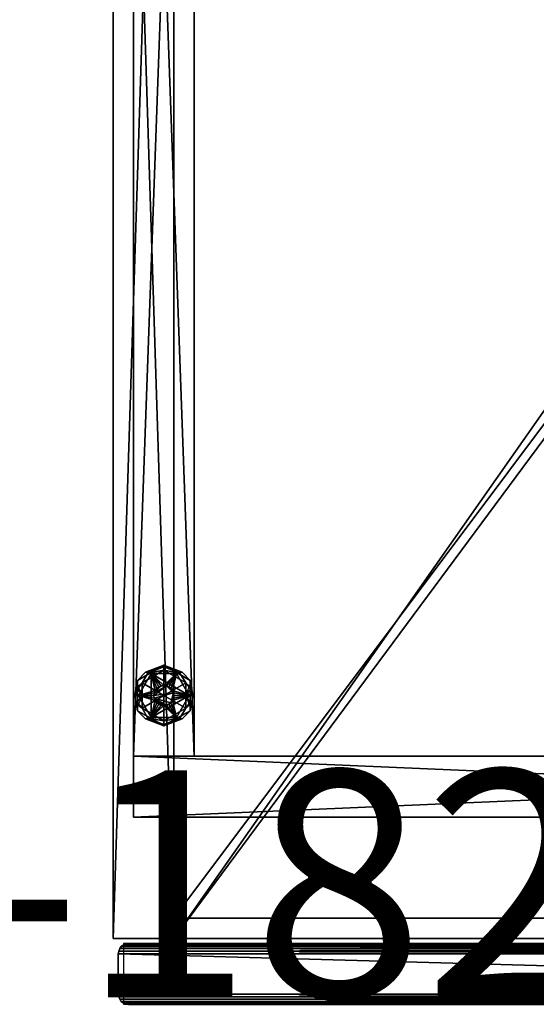
# Model space of a CAD drawing. Units: inches. Extents: x 78 to 179, y -34 to 33.
# Drawn here: x 85 to 91, y 8 to 21 of the extents above; entities that cross this region are included whole.
import ezdxf

# ---------------------------------------------------------------- set-up
doc = ezdxf.new("R2010")
doc.units = ezdxf.units.IN
doc.header["$MEASUREMENT"] = 0
doc.linetypes.add('Dot', pattern=[6.35, 0, -6.35])
for name, color, linetype in [('CATALOGUE-TXT', 8, 'Continuous'), ('CET color Black or White', 7, 'Continuous'), ('CET Default', 7, 'Continuous')]:
    doc.layers.add(name, color=color, linetype=linetype)
doc.layers.add('CET color Grey2', color=7, linetype='Continuous', true_color=0x060606)
doc.layers.add('CET color LightSalmon4', color=7, linetype='Continuous', true_color=0x725542)
doc.styles.add('Arial', font='arial.ttf')

# ---------------------------------------------------------------- blocks, each defined once
blk = doc.blocks.new('*C1')
at = {"layer": 'CET color Black or White', "linetype": 'Dot'}
for p, q in [((0, 0), (18, 0)), ((0, 0), (18, 0)), ((0.125, -0.812), (17.875, -0.812))]:
    blk.add_line(p, q, dxfattribs=at)
at = {"layer": 'CET color Black or White', "linetype": 'Continuous'}
for points in [[(0, 0), (18, 0), (18, 23.5), (0, 23.5), (0, 0)], [(0.125, -0.812), (17.875, -0.812), (17.875, -0.062), (0.125, -0.062), (0.125, -0.812)]]:
    blk.add_lwpolyline(points, dxfattribs=at)
at = {"layer": 'CET color Black or White', "linetype": 'Dot'}
blk.add_lwpolyline([(0, 0), (18, 0), (18, 23.5), (0, 23.5), (0, 0)], close=True, dxfattribs=at)
at = {"layer": 'CATALOGUE-TXT', "linetype": 'Continuous', "style": 'Arial'}
blk.add_attdef('ITEXT', (-7.929, -0.724), '', height=2.8, dxfattribs=at).dxf.unprotected_set("ltscale", 0)
blk = doc.blocks.new('*C7')
at = {"layer": 'CET color Grey2', "linetype": 'Continuous'}
mesh = blk.add_polyface(dxfattribs=at)
corners = [(0.504, 3.032, 0.5), (0.657, 3.121, 0.5), (0.593, 3.121, 0.5), (0.517, 3.063, 0.5), (0.5, 3, 0.5), (0.625, 3, 0), (0.355, 2.844, 0), (0.355, 3.156, 0), (0.625, 3.312, 0), (0.625, 3, 0.25), (0.625, 3.312, 0.25), (0.355, 3.156, 0.25), (0.355, 2.844, 0.25), (0.397, 3.287, 0.217), (0.625, 3.375, 0.187), (0.463, 3.281, 0.187), (0.3, 3.187, 0.187), (0.428, 3.278, 0.243), (0.625, 3.356, 0.232), (0.268, 3, 0.231), (0.3, 3, 0.187), (0.298, 3.08, 0.245), (0.355, 3, 0.25), (0.625, 3.375, 0.063), (0.3, 3.187, 0.063), (0.3, 2.813, 0.063), (0.3, 2.813, 0.187), (0.428, 3.278, 0.007), (0.397, 3.287, 0.033), (0.625, 3.356, 0.018), (0.463, 3.281, 0.063), (0.268, 3, 0.019), (0.3, 3, 0.063), (0.355, 3, 0), (0.307, 3.117, 0.006), (0.312, 3, 0.375), (0.469, 3.271, 0.375), (0.469, 3.271, 0.25), (0.312, 3, 0.25), (0.781, 3.271, 0.375), (0.5, 3, 0.375), (0.504, 3.032, 0.375), (0.517, 3.063, 0.375), (0.537, 3.088, 0.375), (0.562, 3.108, 0.375), (0.593, 3.121, 0.375), (0.625, 3.125, 0.375), (0.625, 3.125, 0.5), (0.562, 3.108, 0.5), (0.537, 3.088, 0.5)]
mesh.append_faces([[corners[k] for k in face] for face in [(17, 10, 18, 17), (10, 17, 11, 10), (11, 21, 22, 11), (14, 13, 18, 14), (7, 27, 8, 7), (28, 23, 29, 28), (8, 27, 29, 8), (7, 33, 34, 7)]])
mesh.append_faces([[corners[k] for k in face] for face in [(35, 42, 36, 35)]], dxfattribs={"vtx0": -1, "vtx1": -1, "vtx3": -1})
mesh.append_faces([[corners[k] for k in face] for face in [(0, 1, 2, 0), (1, 0, 4, 1), (5, 6, 7, 5), (9, 10, 11, 9), (9, 11, 12, 9), (35, 40, 41, 35), (35, 41, 42, 35), (36, 45, 46, 36)]], dxfattribs={"vtx0": -1, "vtx2": -1, "vtx3": -1})
mesh.append_faces([[corners[k] for k in face] for face in [(0, 2, 3, 0), (13, 15, 16, 13), (14, 24, 16, 14), (16, 25, 26, 16), (30, 28, 24, 30), (31, 32, 24, 31), (35, 37, 38, 35), (46, 2, 47, 46), (45, 48, 2, 45), (43, 3, 49, 43), (44, 49, 48, 44), (42, 0, 3, 42), (4, 41, 40, 4), (2, 49, 3, 2)]], dxfattribs={"vtx0": -1, "vtx3": -1})
mesh.append_faces([[corners[k] for k in face] for face in [(7, 8, 5, 7), (42, 43, 36, 42), (44, 45, 36, 44), (43, 44, 36, 43)]], dxfattribs={"vtx1": -1, "vtx2": -1})
mesh.append_faces([[corners[k] for k in face] for face in [(13, 14, 15, 13), (19, 16, 20, 19), (14, 23, 24, 14), (16, 24, 25, 16), (30, 23, 28, 30), (35, 36, 37, 35), (37, 36, 39, 37), (46, 45, 2, 46), (45, 44, 48, 45), (43, 42, 3, 43), (44, 43, 49, 44), (42, 41, 0, 42), (4, 0, 41, 4), (2, 48, 49, 2)]], dxfattribs={"vtx2": -1})
mesh = blk.add_polyface(dxfattribs=at)
corners = [(0.657, 3.121, 0.5), (0.5, 3, 0.5), (0.746, 3.032, 0.5), (0.687, 3.108, 0.5), (0.625, 3.125, 0.5), (0.593, 3.121, 0.5), (0.733, 3.063, 0.5), (0.713, 3.088, 0.5), (0.625, 3.312, 0), (0.895, 3.156, 0), (0.625, 3, 0), (0.895, 3.156, 0.25), (0.625, 3.312, 0.25), (0.625, 3, 0.25), (0.895, 2.844, 0.25), (0.787, 3.281, 0.187), (0.625, 3.375, 0.187), (0.853, 3.287, 0.217), (0.95, 3.187, 0.187), (0.625, 3.356, 0.232), (0.982, 3, 0.231), (0.95, 3, 0.187), (0.822, 3.278, 0.243), (0.895, 3, 0.25), (0.943, 3.117, 0.244), (0.95, 2.813, 0.187), (0.95, 3.187, 0.063), (0.625, 3.375, 0.063), (0.625, 3.356, 0.018), (0.822, 3.278, 0.007), (0.853, 3.287, 0.033), (0.787, 3.281, 0.063), (0.95, 3, 0.063), (0.982, 3, 0.019), (0.895, 3, 0), (0.952, 3.08, 0.005), (0.469, 3.271, 0.25), (0.781, 3.271, 0.375), (0.781, 3.271, 0.25), (0.937, 3, 0.375), (0.937, 3, 0.25), (0.687, 3.108, 0.375), (0.713, 3.088, 0.375), (0.625, 3.125, 0.375), (0.657, 3.121, 0.375), (0.469, 3.271, 0.375), (0.746, 3.032, 0.375), (0.733, 3.063, 0.375), (0.75, 3, 0.375), (0.75, 3, 0.5)]
mesh.append_faces([[corners[k] for k in face] for face in [(0, 4, 5, 0), (19, 17, 16, 19), (22, 12, 11, 22), (22, 19, 12, 22), (11, 23, 24, 11), (8, 28, 29, 8), (9, 8, 29, 9), (34, 9, 35, 34), (27, 30, 28, 27)]])
mesh.append_faces([[corners[k] for k in face] for face in [(0, 1, 2, 0)]], dxfattribs={"vtx0": -1, "vtx1": -1, "vtx2": -1, "vtx3": -1})
mesh.append_faces([[corners[k] for k in face] for face in [(11, 13, 14, 11), (41, 37, 44, 41), (46, 39, 47, 46), (37, 47, 39, 37)]], dxfattribs={"vtx0": -1, "vtx1": -1, "vtx3": -1})
mesh.append_faces([[corners[k] for k in face] for face in [(43, 37, 45, 43), (39, 46, 48, 39), (37, 42, 47, 37)]], dxfattribs={"vtx0": -1, "vtx2": -1, "vtx3": -1})
mesh.append_faces([[corners[k] for k in face] for face in [(0, 2, 3, 0), (2, 7, 3, 2), (15, 17, 18, 15), (20, 21, 18, 20), (25, 26, 18, 25), (18, 27, 16, 18), (30, 31, 26, 30), (32, 33, 26, 32), (36, 37, 38, 36), (37, 40, 38, 37), (48, 2, 49, 48), (46, 6, 2, 46), (42, 3, 7, 42), (47, 7, 6, 47), (41, 0, 3, 41), (4, 44, 43, 4)]], dxfattribs={"vtx0": -1, "vtx3": -1})
mesh.append_faces([[corners[k] for k in face] for face in [(38, 40, 36, 38)]], dxfattribs={"vtx1": -1})
mesh.append_faces([[corners[k] for k in face] for face in [(8, 9, 10, 8), (11, 12, 13, 11), (41, 42, 37, 41), (43, 44, 37, 43)]], dxfattribs={"vtx1": -1, "vtx2": -1})
mesh.append_faces([[corners[k] for k in face] for face in [(2, 6, 7, 2), (15, 16, 17, 15), (18, 26, 27, 18), (30, 27, 31, 30), (37, 39, 40, 37), (48, 46, 2, 48), (46, 47, 6, 46), (42, 41, 3, 42), (47, 42, 7, 47), (41, 44, 0, 41), (4, 0, 44, 4)]], dxfattribs={"vtx2": -1})
mesh = blk.add_polyface(dxfattribs=at)
corners = [(0.5, 3, 0.5), (0.504, 2.968, 0.5), (0.746, 3.032, 0.5), (0.517, 2.937, 0.5), (0.537, 2.912, 0.5), (0.593, 2.879, 0.5), (0.625, 2.875, 0.5), (0.657, 2.879, 0.5), (0.562, 2.892, 0.5), (0.625, 3, 0), (0.625, 2.688, 0), (0.355, 2.844, 0), (0.355, 2.844, 0.25), (0.625, 2.688, 0.25), (0.625, 3, 0.25), (0.397, 2.713, 0.217), (0.463, 2.719, 0.187), (0.625, 2.625, 0.187), (0.625, 2.644, 0.232), (0.268, 3, 0.231), (0.3, 3, 0.187), (0.3, 2.813, 0.187), (0.428, 2.722, 0.243), (0.355, 3, 0.25), (0.307, 2.883, 0.244), (0.3, 2.813, 0.063), (0.625, 2.625, 0.063), (0.298, 2.92, 0.005), (0.355, 3, 0), (0.625, 2.644, 0.018), (0.428, 2.722, 0.007), (0.397, 2.713, 0.033), (0.463, 2.719, 0.063), (0.268, 3, 0.019), (0.3, 3, 0.063), (0.469, 2.729, 0.375), (0.312, 3, 0.375), (0.312, 3, 0.25), (0.469, 2.729, 0.25), (0.781, 2.729, 0.375), (0.469, 3.271, 0.25), (0.937, 3, 0.25), (0.517, 2.937, 0.375), (0.537, 2.912, 0.375), (0.504, 2.968, 0.375), (0.625, 2.875, 0.375), (0.593, 2.879, 0.375), (0.562, 2.892, 0.375), (0.5, 3, 0.375)]
mesh.append_faces([[corners[k] for k in face] for face in [(1, 3, 4, 1), (5, 4, 8, 5), (15, 16, 17, 15), (18, 15, 17, 18), (22, 13, 12, 22), (22, 18, 13, 22), (12, 23, 24, 12), (15, 21, 16, 15), (27, 28, 11, 27), (10, 29, 30, 10), (31, 26, 32, 31), (11, 10, 30, 11), (26, 31, 29, 26), (32, 25, 31, 32)]])
mesh.append_faces([[corners[k] for k in face] for face in [(38, 40, 41, 38)]], dxfattribs={"vtx0": -1, "vtx1": -1, "vtx2": -1, "vtx3": -1})
mesh.append_faces([[corners[k] for k in face] for face in [(42, 35, 43, 42), (48, 36, 44, 48)]], dxfattribs={"vtx0": -1, "vtx1": -1, "vtx3": -1})
mesh.append_faces([[corners[k] for k in face] for face in [(1, 5, 6, 1), (1, 6, 7, 1), (9, 10, 11, 9), (42, 36, 35, 42), (36, 42, 44, 36), (45, 35, 39, 45)]], dxfattribs={"vtx0": -1, "vtx2": -1, "vtx3": -1})
mesh.append_faces([[corners[k] for k in face] for face in [(19, 20, 21, 19), (21, 26, 17, 21), (35, 37, 38, 35), (48, 1, 0, 48), (44, 3, 1, 44), (43, 8, 4, 43), (42, 4, 3, 42), (47, 5, 8, 47), (6, 46, 45, 6)]], dxfattribs={"vtx0": -1, "vtx3": -1})
mesh.append_faces([[corners[k] for k in face] for face in [(0, 1, 2, 0), (12, 13, 14, 12), (45, 46, 35, 45), (47, 43, 35, 47), (46, 47, 35, 46)]], dxfattribs={"vtx1": -1, "vtx2": -1})
mesh.append_faces([[corners[k] for k in face] for face in [(1, 4, 5, 1), (21, 25, 26, 21), (33, 25, 34, 33), (35, 36, 37, 35), (39, 35, 38, 39), (38, 37, 40, 38), (48, 44, 1, 48), (44, 42, 3, 44), (43, 47, 8, 43), (42, 43, 4, 42), (47, 46, 5, 47), (6, 5, 46, 6)]], dxfattribs={"vtx2": -1})
mesh = blk.add_polyface(dxfattribs=at)
corners = [(0.733, 2.937, 0.5), (0.746, 2.968, 0.5), (0.75, 3, 0.5), (0.746, 3.032, 0.5), (0.657, 2.879, 0.5), (0.687, 2.892, 0.5), (0.713, 2.912, 0.5), (0.504, 2.968, 0.5), (0.895, 2.844, 0), (0.625, 2.688, 0), (0.625, 3, 0), (0.895, 3.156, 0), (0.625, 2.688, 0.25), (0.895, 2.844, 0.25), (0.625, 3, 0.25), (0.853, 2.713, 0.217), (0.625, 2.625, 0.187), (0.787, 2.719, 0.187), (0.822, 2.722, 0.243), (0.625, 2.644, 0.232), (0.982, 3, 0.231), (0.95, 2.813, 0.187), (0.95, 3, 0.187), (0.952, 2.92, 0.245), (0.895, 3, 0.25), (0.625, 2.625, 0.063), (0.95, 2.813, 0.063), (0.95, 3.187, 0.063), (0.822, 2.722, 0.007), (0.895, 3, 0), (0.943, 2.883, 0.006), (0.853, 2.713, 0.033), (0.625, 2.644, 0.018), (0.95, 3, 0.063), (0.982, 3, 0.019), (0.787, 2.719, 0.063), (0.937, 3, 0.375), (0.781, 2.729, 0.375), (0.781, 2.729, 0.25), (0.937, 3, 0.25), (0.469, 2.729, 0.25), (0.687, 2.892, 0.375), (0.657, 2.879, 0.375), (0.713, 2.912, 0.375), (0.746, 2.968, 0.375), (0.733, 2.937, 0.375), (0.75, 3, 0.375), (0.625, 2.875, 0.375), (0.625, 2.875, 0.5)]
mesh.append_faces([[corners[k] for k in face] for face in [(4, 5, 6, 4), (15, 16, 17, 15), (18, 12, 19, 18), (12, 18, 13, 12), (23, 24, 13, 23), (16, 15, 19, 16), (17, 21, 15, 17), (8, 28, 9, 8), (8, 29, 30, 8), (31, 25, 32, 31), (9, 28, 32, 9), (31, 35, 25, 31), (31, 26, 35, 31)]])
mesh.append_faces([[corners[k] for k in face] for face in [(6, 3, 7, 6)]], dxfattribs={"vtx0": -1, "vtx1": -1, "vtx2": -1, "vtx3": -1})
mesh.append_faces([[corners[k] for k in face] for face in [(8, 10, 11, 8), (36, 45, 37, 36)]], dxfattribs={"vtx0": -1, "vtx1": -1, "vtx3": -1})
mesh.append_faces([[corners[k] for k in face] for face in [(36, 44, 45, 36), (37, 45, 43, 37), (36, 46, 44, 36)]], dxfattribs={"vtx0": -1, "vtx2": -1, "vtx3": -1})
mesh.append_faces([[corners[k] for k in face] for face in [(0, 2, 3, 0), (16, 26, 21, 16), (36, 38, 39, 36), (37, 40, 38, 37), (40, 39, 38, 40), (47, 4, 48, 47), (42, 5, 4, 42), (43, 0, 6, 43), (41, 6, 5, 41), (45, 1, 0, 45), (2, 44, 46, 2)]], dxfattribs={"vtx0": -1, "vtx3": -1})
mesh.append_faces([[corners[k] for k in face] for face in [(4, 6, 7, 4), (8, 9, 10, 8), (12, 13, 14, 12), (41, 42, 37, 41), (43, 41, 37, 43), (42, 47, 37, 42)]], dxfattribs={"vtx1": -1, "vtx2": -1})
mesh.append_faces([[corners[k] for k in face] for face in [(0, 1, 2, 0), (6, 0, 3, 6), (20, 21, 22, 20), (16, 25, 26, 16), (21, 26, 27, 21), (33, 26, 34, 33), (36, 37, 38, 36), (47, 42, 4, 47), (42, 41, 5, 42), (43, 45, 0, 43), (41, 43, 6, 41), (45, 44, 1, 45), (2, 1, 44, 2)]], dxfattribs={"vtx2": -1})
at = {"layer": 'CET color LightSalmon4', "linetype": 'Continuous'}
mesh = blk.add_polyface(dxfattribs=at)
corners = [(17, 2.25, 0.5), (17, 2.25, 4), (17, 23, 4), (17, 23, 0.5), (17.75, 23, 4), (17.75, 23, 0.5), (17.75, 2.25, 4), (17.75, 2.25, 0.5), (0.25, 1.5, 4), (0.25, 2.25, 4), (0.25, 2.25, 0.5), (0.25, 1.5, 0.5), (17.75, 1.5, 4), (17.75, 1.5, 0.5), (17.25, 0, 72), (18, 0, 72), (18, 23.5, 80.553), (17.25, 23.5, 80.553), (0.75, 23.5, 80.553), (0.75, 23.5, 4), (0, 23.5, 4), (0, 23.5, 80.553), (0.75, 0, 4), (0, 0, 4), (0.75, 0, 72), (0, 0, 72), (18, 23.5, 4), (17.25, 23.5, 4), (18, 0, 4), (17.25, 0, 4), (0.25, 23, 4), (0.25, 23, 0.5), (1, 23, 4), (1, 23, 0.5), (1, 2.25, 4), (1, 2.25, 0.5)]
mesh.append_faces([[corners[k] for k in face] for face in [(5, 6, 7, 5)]], dxfattribs={"vtx0": -1, "vtx1": -1, "vtx3": -1})
mesh.append_faces([[corners[k] for k in face] for face in [(6, 13, 7, 6), (10, 9, 30, 10)]], dxfattribs={"vtx0": -1, "vtx2": -1, "vtx3": -1})
mesh.append_faces([[corners[k] for k in face] for face in [(0, 2, 3, 0), (3, 4, 5, 3), (5, 0, 3, 5), (2, 6, 4, 2), (8, 10, 11, 8), (10, 6, 7, 10), (13, 8, 11, 13), (10, 13, 11, 10), (6, 8, 12, 6), (14, 16, 17, 14), (18, 20, 21, 18), (20, 22, 23, 20), (22, 25, 23, 22), (25, 18, 21, 25), (23, 21, 20, 23), (16, 27, 17, 16), (26, 29, 27, 26), (28, 14, 29, 28), (26, 15, 28, 26), (10, 30, 31, 10), (31, 32, 33, 31), (33, 34, 35, 33), (33, 10, 31, 33), (30, 34, 32, 30)]], dxfattribs={"vtx0": -1, "vtx3": -1})
mesh.append_faces([[corners[k] for k in face] for face in [(8, 9, 10, 8)]], dxfattribs={"vtx1": -1, "vtx2": -1})
mesh.append_faces([[corners[k] for k in face] for face in [(0, 1, 2, 0), (3, 2, 4, 3), (5, 4, 6, 5), (5, 7, 0, 5), (2, 1, 6, 2), (10, 9, 6, 10), (6, 12, 13, 6), (13, 12, 8, 13), (10, 7, 13, 10), (6, 9, 8, 6), (14, 15, 16, 14), (18, 19, 20, 18), (20, 19, 22, 20), (22, 24, 25, 22), (25, 24, 18, 25), (23, 25, 21, 23), (16, 26, 27, 16), (26, 28, 29, 26), (28, 15, 14, 28), (26, 16, 15, 26), (31, 30, 32, 31), (33, 32, 34, 33), (33, 35, 10, 33), (30, 9, 34, 30)]], dxfattribs={"vtx2": -1})
mesh = blk.add_polyface(dxfattribs=at)
corners = [(17.25, 0, 71.202), (0.75, 0, 71.202), (0.75, 23.5, 79.755), (17.25, 23.5, 79.755)]
mesh.append_faces([[corners[k] for k in face] for face in [(0, 2, 3, 0)]], dxfattribs={"vtx0": -1, "vtx3": -1})
mesh.append_faces([[corners[k] for k in face] for face in [(0, 1, 2, 0)]], dxfattribs={"vtx2": -1})
mesh = blk.add_polyface(dxfattribs=at)
corners = [(0.75, 23.5, 4), (0.75, 23.5, 80.553), (0.75, 0, 72), (0.75, 0, 4), (17.25, 0, 4), (17.25, 0, 72), (17.25, 23.5, 80.553), (17.25, 23.5, 4)]
mesh.append_faces([[corners[k] for k in face] for face in [(0, 2, 3, 0), (4, 6, 7, 4)]], dxfattribs={"vtx0": -1, "vtx3": -1})
mesh.append_faces([[corners[k] for k in face] for face in [(0, 1, 2, 0), (4, 5, 6, 4)]], dxfattribs={"vtx2": -1})
mesh = blk.add_polyface(dxfattribs=at)
corners = [(0.75, 23.5, 80.553), (17.25, 23.5, 80.553), (17.25, 23.5, 79.755), (0.75, 23.5, 79.755), (17.25, 0, 72), (0.75, 0, 72), (0.75, 0, 71.202), (17.25, 0, 71.202)]
mesh.append_faces([[corners[k] for k in face] for face in [(0, 2, 3, 0), (4, 6, 7, 4), (1, 5, 4, 1)]], dxfattribs={"vtx0": -1, "vtx3": -1})
mesh.append_faces([[corners[k] for k in face] for face in [(0, 1, 2, 0), (4, 5, 6, 4), (1, 0, 5, 1)]], dxfattribs={"vtx2": -1})
mesh = blk.add_polyface(dxfattribs=at)
corners = [(17.25, 0, 4), (0.75, 0, 4), (0.75, 22.25, 4), (17.25, 22.25, 4), (17.25, 0, 4.75), (0.75, 0, 4.75)]
mesh.append_faces([[corners[k] for k in face] for face in [(0, 2, 3, 0), (4, 1, 0, 4)]], dxfattribs={"vtx0": -1, "vtx3": -1})
mesh.append_faces([[corners[k] for k in face] for face in [(0, 1, 2, 0), (4, 5, 1, 4)]], dxfattribs={"vtx2": -1})
mesh = blk.add_polyface(dxfattribs=at)
corners = [(17.25, 0.25, 37.601), (0.75, 0.25, 37.601), (0.75, 22.25, 37.601), (17.25, 22.25, 37.601), (17.25, 0.25, 38.351), (0.75, 0.25, 38.351), (17.25, 22.25, 55.163), (0.75, 22.25, 55.163), (0.75, 0.25, 55.163), (17.25, 0.25, 55.163), (17.25, 0.25, 54.413), (0.75, 0.25, 54.413), (0.75, 22.25, 54.413), (17.25, 22.25, 54.413), (17.25, 22.25, 21.538), (0.75, 22.25, 21.538), (0.75, 0.25, 21.538), (17.25, 0.25, 21.538), (17.25, 0.25, 20.788), (0.75, 0.25, 20.788), (0.75, 22.25, 20.788), (17.25, 22.25, 20.788), (17.25, 22.25, 4.75), (0.75, 22.25, 4.75), (0.75, 0, 4.75), (17.25, 0, 4.75), (17.25, 22.25, 38.351), (0.75, 22.25, 38.351)]
mesh.append_faces([[corners[k] for k in face] for face in [(0, 2, 3, 0), (4, 1, 0, 4), (6, 8, 9, 6), (10, 12, 13, 10), (9, 11, 10, 9), (14, 16, 17, 14), (18, 20, 21, 18), (17, 19, 18, 17), (22, 24, 25, 22), (26, 5, 4, 26)]], dxfattribs={"vtx0": -1, "vtx3": -1})
mesh.append_faces([[corners[k] for k in face] for face in [(0, 1, 2, 0), (4, 5, 1, 4), (6, 7, 8, 6), (10, 11, 12, 10), (9, 8, 11, 9), (14, 15, 16, 14), (18, 19, 20, 18), (17, 16, 19, 17), (22, 23, 24, 22), (26, 27, 5, 26)]], dxfattribs={"vtx2": -1})
mesh = blk.add_polyface(dxfattribs=at)
corners = [(0.188, -0.063, 37.75), (0.188, -0.063, 21.094), (0.155, -0.067, 21.061), (0.155, -0.067, 37.782), (0.125, -0.079, 21.031), (0.125, -0.079, 37.812), (0.099, -0.099, 37.838), (0.099, -0.099, 21.005), (0.079, -0.125, 20.985), (0.067, -0.155, 20.973), (0.067, -0.155, 37.871), (0.079, -0.125, 37.858), (0.062, -0.188, 20.969), (0.062, -0.188, 37.875), (0.062, -0.687, 20.969), (0.188, -0.063, 20.719), (0.188, -0.063, 4.062), (0.155, -0.067, 4.03), (0.155, -0.067, 20.751), (0.125, -0.079, 4), (0.125, -0.079, 20.781), (0.099, -0.099, 20.807), (0.099, -0.099, 3.974), (0.079, -0.125, 3.954), (0.067, -0.155, 3.942), (0.067, -0.155, 20.839), (0.079, -0.125, 20.827), (0.062, -0.188, 3.937), (0.062, -0.188, 20.844), (0.062, -0.687, 3.937), (0.188, -0.063, 71.812), (0.188, -0.063, 55.156), (0.155, -0.067, 55.124), (0.155, -0.067, 71.845), (0.125, -0.079, 55.094), (0.125, -0.079, 71.875), (0.099, -0.099, 71.901), (0.099, -0.099, 55.068), (0.079, -0.125, 55.048), (0.067, -0.155, 55.036), (0.067, -0.155, 71.933), (0.079, -0.125, 71.921), (0.062, -0.188, 55.031), (0.062, -0.188, 71.937), (0.062, -0.687, 55.031), (0.188, -0.063, 54.781), (0.188, -0.063, 38.125), (0.155, -0.067, 38.093), (0.155, -0.067, 54.814), (0.125, -0.079, 38.062), (0.125, -0.079, 54.844), (0.099, -0.099, 54.87), (0.099, -0.099, 38.037), (0.079, -0.125, 38.017), (0.067, -0.155, 38.004), (0.067, -0.155, 54.902), (0.079, -0.125, 54.889), (0.062, -0.188, 38), (0.062, -0.188, 54.906), (0.062, -0.687, 38)]
mesh.append_faces([[corners[k] for k in face] for face in [(0, 2, 3, 0), (2, 5, 3, 2), (6, 4, 7, 6), (8, 10, 11, 8), (9, 13, 10, 9), (11, 7, 8, 11), (14, 13, 12, 14), (15, 17, 18, 15), (17, 20, 18, 17), (21, 19, 22, 21), (23, 25, 26, 23), (24, 28, 25, 24), (26, 22, 23, 26), (29, 28, 27, 29), (30, 32, 33, 30), (32, 35, 33, 32), (36, 34, 37, 36), (38, 40, 41, 38), (39, 43, 40, 39), (41, 37, 38, 41), (44, 43, 42, 44), (45, 47, 48, 45), (47, 50, 48, 47), (51, 49, 52, 51), (53, 55, 56, 53), (54, 58, 55, 54), (56, 52, 53, 56), (59, 58, 57, 59)]], dxfattribs={"vtx0": -1, "vtx3": -1})
mesh.append_faces([[corners[k] for k in face] for face in [(0, 1, 2, 0), (2, 4, 5, 2), (6, 5, 4, 6), (8, 9, 10, 8), (9, 12, 13, 9), (11, 6, 7, 11), (15, 16, 17, 15), (17, 19, 20, 17), (21, 20, 19, 21), (23, 24, 25, 23), (24, 27, 28, 24), (26, 21, 22, 26), (30, 31, 32, 30), (32, 34, 35, 32), (36, 35, 34, 36), (38, 39, 40, 38), (39, 42, 43, 39), (41, 36, 37, 41), (45, 46, 47, 45), (47, 49, 50, 47), (51, 50, 49, 51), (53, 54, 55, 53), (54, 57, 58, 54), (56, 51, 52, 56)]], dxfattribs={"vtx2": -1})
mesh = blk.add_polyface(dxfattribs=at)
corners = [(0.099, -0.776, 3.974), (0.079, -0.75, 3.954), (17.921, -0.75, 3.954), (0.188, -0.813, 4.062), (0.155, -0.808, 4.03), (17.845, -0.808, 4.03), (0.188, -0.063, 4.062), (17.845, -0.067, 4.03), (0.155, -0.067, 4.03), (0.099, -0.099, 3.974), (0.125, -0.079, 4), (17.875, -0.079, 4), (0.079, -0.125, 3.954), (17.901, -0.099, 3.974), (0.062, -0.687, 20.844), (0.067, -0.72, 20.839), (17.933, -0.72, 20.839), (0.079, -0.75, 20.827), (17.921, -0.75, 20.827), (0.099, -0.776, 20.807), (0.125, -0.796, 20.781), (17.875, -0.796, 20.781), (0.155, -0.808, 20.751), (17.845, -0.808, 20.751), (17.812, -0.813, 20.719), (0.188, -0.813, 20.719), (17.812, -0.063, 20.719), (0.188, -0.063, 20.719), (0.155, -0.067, 20.751), (0.125, -0.079, 20.781), (17.875, -0.079, 20.781), (0.079, -0.125, 20.827), (0.067, -0.155, 20.839), (17.933, -0.155, 20.839), (0.062, -0.188, 20.844), (17.937, -0.188, 20.844), (0.099, -0.776, 55.068), (0.079, -0.75, 55.048), (17.921, -0.75, 55.048), (0.188, -0.813, 55.156), (0.155, -0.808, 55.124), (17.845, -0.808, 55.124), (0.188, -0.063, 55.156), (17.845, -0.067, 55.124), (0.155, -0.067, 55.124), (0.099, -0.099, 55.068), (0.125, -0.079, 55.094), (17.875, -0.079, 55.094), (0.079, -0.125, 55.048), (17.901, -0.099, 55.068), (0.062, -0.687, 71.937), (0.067, -0.72, 71.933), (17.933, -0.72, 71.933), (0.079, -0.75, 71.921), (17.921, -0.75, 71.921), (0.099, -0.776, 71.901), (0.125, -0.796, 71.875), (17.875, -0.796, 71.875), (0.155, -0.808, 71.845), (17.845, -0.808, 71.845), (17.812, -0.813, 71.812), (0.188, -0.813, 71.812), (17.812, -0.063, 71.812), (0.188, -0.063, 71.812), (0.155, -0.067, 71.845), (0.125, -0.079, 71.875), (17.875, -0.079, 71.875), (0.079, -0.125, 71.921), (0.067, -0.155, 71.933), (17.933, -0.155, 71.933), (0.062, -0.188, 71.937), (17.937, -0.188, 71.937), (0.099, -0.776, 38.037), (0.079, -0.75, 38.017), (17.921, -0.75, 38.017), (0.188, -0.813, 38.125), (0.155, -0.808, 38.093), (17.845, -0.808, 38.093), (0.188, -0.063, 38.125), (17.845, -0.067, 38.093), (0.155, -0.067, 38.093), (0.099, -0.099, 38.037), (0.125, -0.079, 38.062), (17.875, -0.079, 38.062), (0.079, -0.125, 38.017), (17.901, -0.099, 38.037), (0.062, -0.687, 54.906), (0.067, -0.72, 54.902), (17.933, -0.72, 54.902), (0.079, -0.75, 54.889), (17.921, -0.75, 54.889), (0.099, -0.776, 54.87), (0.125, -0.796, 54.844), (17.875, -0.796, 54.844), (0.155, -0.808, 54.814), (17.845, -0.808, 54.814), (0.155, -0.067, 54.814), (0.125, -0.079, 54.844), (17.875, -0.079, 54.844), (0.079, -0.125, 54.889), (0.067, -0.155, 54.902), (17.933, -0.155, 54.902), (0.062, -0.188, 54.906), (17.937, -0.188, 54.906), (0.099, -0.776, 21.005), (0.079, -0.75, 20.985), (17.921, -0.75, 20.985), (0.188, -0.813, 21.094), (0.155, -0.808, 21.061), (17.845, -0.808, 21.061), (0.188, -0.063, 21.094), (17.845, -0.067, 21.061), (0.155, -0.067, 21.061), (0.099, -0.099, 21.005), (0.125, -0.079, 21.031), (17.875, -0.079, 21.031), (0.079, -0.125, 20.985), (17.901, -0.099, 21.005), (0.062, -0.687, 37.875), (0.067, -0.72, 37.871), (17.933, -0.72, 37.871), (0.079, -0.75, 37.858), (17.921, -0.75, 37.858), (0.099, -0.776, 37.838), (0.125, -0.796, 37.812), (17.875, -0.796, 37.812), (0.155, -0.808, 37.782), (17.845, -0.808, 37.782), (0.155, -0.067, 37.782), (0.125, -0.079, 37.812), (17.875, -0.079, 37.812), (0.079, -0.125, 37.858), (0.067, -0.155, 37.871), (17.933, -0.155, 37.871), (0.062, -0.188, 37.875), (17.937, -0.188, 37.875)]
mesh.append_faces([[corners[k] for k in face] for face in [(6, 7, 8, 6), (24, 22, 25, 24), (42, 43, 44, 42), (60, 58, 61, 60), (78, 79, 80, 78), (110, 111, 112, 110)]], dxfattribs={"vtx0": -1, "vtx3": -1})
mesh.append_faces([[corners[k] for k in face] for face in [(0, 1, 2, 0), (3, 4, 5, 3), (9, 10, 11, 9), (12, 9, 13, 12), (14, 15, 16, 14), (15, 17, 18, 15), (19, 20, 21, 19), (20, 22, 23, 20), (26, 27, 28, 26), (28, 29, 30, 28), (31, 32, 33, 31), (32, 34, 35, 32), (36, 37, 38, 36), (39, 40, 41, 39), (45, 46, 47, 45), (48, 45, 49, 48), (50, 51, 52, 50), (51, 53, 54, 51), (55, 56, 57, 55), (56, 58, 59, 56), (62, 63, 64, 62), (64, 65, 66, 64), (67, 68, 69, 67), (68, 70, 71, 68), (72, 73, 74, 72), (75, 76, 77, 75), (81, 82, 83, 81), (84, 81, 85, 84), (86, 87, 88, 86), (87, 89, 90, 87), (91, 92, 93, 91), (92, 94, 95, 92), (96, 97, 98, 96), (99, 100, 101, 99), (100, 102, 103, 100), (104, 105, 106, 104), (107, 108, 109, 107), (113, 114, 115, 113), (116, 113, 117, 116), (118, 119, 120, 118), (119, 121, 122, 119), (123, 124, 125, 123), (124, 126, 127, 124), (128, 129, 130, 128), (131, 132, 133, 131), (132, 134, 135, 132)]], dxfattribs={"vtx2": -1})
mesh = blk.add_polyface(dxfattribs=at)
corners = [(17.845, -0.067, 4.03), (0.125, -0.079, 4), (0.155, -0.067, 4.03), (0.099, -0.099, 3.974), (17.875, -0.079, 4), (17.901, -0.099, 3.974), (17.921, -0.125, 3.954), (0.067, -0.155, 3.942), (0.079, -0.125, 3.954), (17.933, -0.155, 3.942), (0.062, -0.188, 3.937), (17.937, -0.687, 3.937), (0.062, -0.687, 3.937), (0.062, -0.687, 20.844), (17.933, -0.72, 20.839), (17.937, -0.687, 20.844), (0.067, -0.72, 20.839), (17.921, -0.75, 20.827), (17.901, -0.776, 20.807), (0.079, -0.75, 20.827), (0.099, -0.776, 20.807), (17.875, -0.796, 20.781), (0.125, -0.796, 20.781), (17.845, -0.808, 20.751), (0.062, -0.188, 20.844), (17.845, -0.067, 55.124), (0.125, -0.079, 55.094), (0.155, -0.067, 55.124), (0.099, -0.099, 55.068), (17.875, -0.079, 55.094), (17.901, -0.099, 55.068), (17.921, -0.125, 55.048), (0.067, -0.155, 55.036), (0.079, -0.125, 55.048), (17.933, -0.155, 55.036), (0.062, -0.188, 55.031), (17.937, -0.687, 55.031), (0.062, -0.687, 55.031), (0.062, -0.687, 71.937), (17.933, -0.72, 71.933), (17.937, -0.687, 71.937), (0.067, -0.72, 71.933), (17.921, -0.75, 71.921), (17.901, -0.776, 71.901), (0.079, -0.75, 71.921), (0.099, -0.776, 71.901), (17.875, -0.796, 71.875), (0.125, -0.796, 71.875), (17.845, -0.808, 71.845), (0.062, -0.188, 71.937), (17.845, -0.067, 38.093), (0.125, -0.079, 38.062), (0.155, -0.067, 38.093), (0.099, -0.099, 38.037), (17.875, -0.079, 38.062), (17.901, -0.099, 38.037), (17.921, -0.125, 38.017), (0.067, -0.155, 38.004), (0.079, -0.125, 38.017), (17.933, -0.155, 38.004), (0.062, -0.188, 38), (17.937, -0.687, 38), (0.062, -0.687, 38), (0.062, -0.687, 54.906), (17.933, -0.72, 54.902), (17.937, -0.687, 54.906), (0.067, -0.72, 54.902), (17.921, -0.75, 54.889), (17.901, -0.776, 54.87), (0.079, -0.75, 54.889), (0.099, -0.776, 54.87), (17.875, -0.796, 54.844), (0.125, -0.796, 54.844), (17.845, -0.808, 54.814), (17.812, -0.813, 54.781), (0.155, -0.808, 54.814), (0.188, -0.813, 54.781), (17.812, -0.063, 54.781), (0.188, -0.063, 54.781), (0.155, -0.067, 54.814), (0.062, -0.188, 54.906), (17.845, -0.067, 21.061), (0.125, -0.079, 21.031), (0.155, -0.067, 21.061), (0.099, -0.099, 21.005), (17.875, -0.079, 21.031), (17.901, -0.099, 21.005), (17.921, -0.125, 20.985), (0.067, -0.155, 20.973), (0.079, -0.125, 20.985), (17.933, -0.155, 20.973), (0.062, -0.188, 20.969), (17.937, -0.687, 20.969), (0.062, -0.687, 20.969), (0.062, -0.687, 37.875), (17.933, -0.72, 37.871), (17.937, -0.687, 37.875), (0.067, -0.72, 37.871), (17.921, -0.75, 37.858), (17.901, -0.776, 37.838), (0.079, -0.75, 37.858), (0.099, -0.776, 37.838), (17.875, -0.796, 37.812), (0.125, -0.796, 37.812), (17.845, -0.808, 37.782), (17.812, -0.813, 37.75), (0.155, -0.808, 37.782), (0.188, -0.813, 37.75), (17.812, -0.063, 37.75), (0.188, -0.063, 37.75), (0.155, -0.067, 37.782), (0.062, -0.188, 37.875)]
mesh.append_faces([[corners[k] for k in face] for face in [(0, 1, 2, 0), (3, 4, 5, 3), (6, 7, 8, 6), (9, 10, 7, 9), (8, 5, 6, 8), (13, 14, 15, 13), (16, 17, 14, 16), (18, 19, 20, 18), (20, 21, 18, 20), (22, 23, 21, 22), (15, 24, 13, 15), (25, 26, 27, 25), (28, 29, 30, 28), (31, 32, 33, 31), (34, 35, 32, 34), (33, 30, 31, 33), (38, 39, 40, 38), (41, 42, 39, 41), (43, 44, 45, 43), (45, 46, 43, 45), (47, 48, 46, 47), (40, 49, 38, 40), (50, 51, 52, 50), (53, 54, 55, 53), (56, 57, 58, 56), (59, 60, 57, 59), (58, 55, 56, 58), (63, 64, 65, 63), (66, 67, 64, 66), (68, 69, 70, 68), (70, 71, 68, 70), (72, 73, 71, 72), (74, 75, 76, 74), (65, 80, 63, 65), (81, 82, 83, 81), (84, 85, 86, 84), (87, 88, 89, 87), (90, 91, 88, 90), (89, 86, 87, 89), (94, 95, 96, 94), (97, 98, 95, 97), (99, 100, 101, 99), (101, 102, 99, 101), (103, 104, 102, 103), (105, 106, 107, 105), (96, 111, 94, 96)]], dxfattribs={"vtx0": -1, "vtx3": -1})
mesh.append_faces([[corners[k] for k in face] for face in [(11, 12, 10, 11), (36, 37, 35, 36), (61, 62, 60, 61), (77, 78, 79, 77), (92, 93, 91, 92), (108, 109, 110, 108)]], dxfattribs={"vtx2": -1})
mesh = blk.add_polyface(dxfattribs=at)
corners = [(17.937, -0.687, 3.937), (0.067, -0.72, 3.942), (0.062, -0.687, 3.937), (17.933, -0.72, 3.942), (0.079, -0.75, 3.954), (0.099, -0.776, 3.974), (17.921, -0.75, 3.954), (17.901, -0.776, 3.974), (0.125, -0.796, 4), (17.875, -0.796, 4), (0.155, -0.808, 4.03), (0.188, -0.813, 4.062), (17.845, -0.808, 4.03), (17.812, -0.813, 4.062), (0.188, -0.063, 4.062), (17.812, -0.063, 4.062), (17.845, -0.067, 4.03), (17.812, -0.813, 20.719), (17.845, -0.808, 20.751), (0.155, -0.808, 20.751), (17.812, -0.063, 20.719), (0.155, -0.067, 20.751), (17.845, -0.067, 20.751), (17.875, -0.079, 20.781), (17.901, -0.099, 20.807), (0.125, -0.079, 20.781), (0.099, -0.099, 20.807), (0.079, -0.125, 20.827), (17.933, -0.155, 20.839), (17.921, -0.125, 20.827), (0.067, -0.155, 20.839), (17.937, -0.188, 20.844), (17.937, -0.687, 55.031), (0.067, -0.72, 55.036), (0.062, -0.687, 55.031), (17.933, -0.72, 55.036), (0.079, -0.75, 55.048), (0.099, -0.776, 55.068), (17.921, -0.75, 55.048), (17.901, -0.776, 55.068), (0.125, -0.796, 55.094), (17.875, -0.796, 55.094), (0.155, -0.808, 55.124), (0.188, -0.813, 55.156), (17.845, -0.808, 55.124), (17.812, -0.813, 55.156), (0.188, -0.063, 55.156), (17.812, -0.063, 55.156), (17.845, -0.067, 55.124), (17.812, -0.813, 71.812), (17.845, -0.808, 71.845), (0.155, -0.808, 71.845), (17.812, -0.063, 71.812), (0.155, -0.067, 71.845), (17.845, -0.067, 71.845), (17.875, -0.079, 71.875), (17.901, -0.099, 71.901), (0.125, -0.079, 71.875), (0.099, -0.099, 71.901), (0.079, -0.125, 71.921), (17.933, -0.155, 71.933), (17.921, -0.125, 71.921), (0.067, -0.155, 71.933), (17.937, -0.188, 71.937), (17.937, -0.687, 38), (0.067, -0.72, 38.004), (0.062, -0.687, 38), (17.933, -0.72, 38.004), (0.079, -0.75, 38.017), (0.099, -0.776, 38.037), (17.921, -0.75, 38.017), (17.901, -0.776, 38.037), (0.125, -0.796, 38.062), (17.875, -0.796, 38.062), (0.155, -0.808, 38.093), (0.188, -0.813, 38.125), (17.845, -0.808, 38.093), (17.812, -0.813, 38.125), (0.188, -0.063, 38.125), (17.812, -0.063, 38.125), (17.845, -0.067, 38.093), (0.155, -0.067, 54.814), (17.875, -0.079, 54.844), (17.845, -0.067, 54.814), (17.901, -0.099, 54.87), (0.125, -0.079, 54.844), (0.099, -0.099, 54.87), (0.079, -0.125, 54.889), (17.933, -0.155, 54.902), (17.921, -0.125, 54.889), (0.067, -0.155, 54.902), (17.937, -0.188, 54.906), (17.937, -0.687, 20.969), (0.067, -0.72, 20.973), (0.062, -0.687, 20.969), (17.933, -0.72, 20.973), (0.079, -0.75, 20.985), (0.099, -0.776, 21.005), (17.921, -0.75, 20.985), (17.901, -0.776, 21.005), (0.125, -0.796, 21.031), (17.875, -0.796, 21.031), (0.155, -0.808, 21.061), (0.188, -0.813, 21.094), (17.845, -0.808, 21.061), (17.812, -0.813, 21.094), (0.188, -0.063, 21.094), (17.812, -0.063, 21.094), (17.845, -0.067, 21.061), (0.155, -0.067, 37.782), (17.875, -0.079, 37.812), (17.845, -0.067, 37.782), (17.901, -0.099, 37.838), (0.125, -0.079, 37.812), (0.099, -0.099, 37.838), (0.079, -0.125, 37.858), (17.933, -0.155, 37.871), (17.921, -0.125, 37.858), (0.067, -0.155, 37.871), (17.937, -0.188, 37.875)]
mesh.append_faces([[corners[k] for k in face] for face in [(0, 1, 2, 0), (3, 4, 1, 3), (5, 6, 7, 5), (7, 8, 5, 7), (9, 10, 8, 9), (11, 12, 13, 11), (20, 21, 22, 20), (21, 23, 22, 21), (24, 25, 26, 24), (27, 28, 29, 27), (30, 31, 28, 30), (29, 26, 27, 29), (32, 33, 34, 32), (35, 36, 33, 35), (37, 38, 39, 37), (39, 40, 37, 39), (41, 42, 40, 41), (43, 44, 45, 43), (52, 53, 54, 52), (53, 55, 54, 53), (56, 57, 58, 56), (59, 60, 61, 59), (62, 63, 60, 62), (61, 58, 59, 61), (64, 65, 66, 64), (67, 68, 65, 67), (69, 70, 71, 69), (71, 72, 69, 71), (73, 74, 72, 73), (75, 76, 77, 75), (81, 82, 83, 81), (84, 85, 86, 84), (87, 88, 89, 87), (90, 91, 88, 90), (89, 86, 87, 89), (92, 93, 94, 92), (95, 96, 93, 95), (97, 98, 99, 97), (99, 100, 97, 99), (101, 102, 100, 101), (103, 104, 105, 103), (109, 110, 111, 109), (112, 113, 114, 112), (115, 116, 117, 115), (118, 119, 116, 118), (117, 114, 115, 117)]], dxfattribs={"vtx0": -1, "vtx3": -1})
mesh.append_faces([[corners[k] for k in face] for face in [(14, 15, 16, 14), (17, 18, 19, 17), (46, 47, 48, 46), (49, 50, 51, 49), (78, 79, 80, 78), (106, 107, 108, 106)]], dxfattribs={"vtx2": -1})
mesh = blk.add_polyface(dxfattribs=at)
corners = [(17.937, -0.687, 3.937), (17.933, -0.72, 3.942), (0.067, -0.72, 3.942), (17.921, -0.75, 3.954), (0.079, -0.75, 3.954), (17.901, -0.776, 3.974), (17.875, -0.796, 4), (0.125, -0.796, 4), (17.845, -0.808, 4.03), (0.155, -0.808, 4.03), (17.845, -0.067, 4.03), (17.875, -0.079, 4), (0.125, -0.079, 4), (17.921, -0.125, 3.954), (17.933, -0.155, 3.942), (0.067, -0.155, 3.942), (17.937, -0.188, 3.937), (0.062, -0.188, 3.937), (17.901, -0.776, 20.807), (17.921, -0.75, 20.827), (0.079, -0.75, 20.827), (17.901, -0.099, 20.807), (17.875, -0.079, 20.781), (0.125, -0.079, 20.781), (17.921, -0.125, 20.827), (0.099, -0.099, 20.807), (17.937, -0.687, 20.844), (17.937, -0.188, 20.844), (0.062, -0.188, 20.844), (17.937, -0.687, 55.031), (17.933, -0.72, 55.036), (0.067, -0.72, 55.036), (17.921, -0.75, 55.048), (0.079, -0.75, 55.048), (17.901, -0.776, 55.068), (17.875, -0.796, 55.094), (0.125, -0.796, 55.094), (17.845, -0.808, 55.124), (0.155, -0.808, 55.124), (17.845, -0.067, 55.124), (17.875, -0.079, 55.094), (0.125, -0.079, 55.094), (17.921, -0.125, 55.048), (17.933, -0.155, 55.036), (0.067, -0.155, 55.036), (17.937, -0.188, 55.031), (0.062, -0.188, 55.031), (17.901, -0.776, 71.901), (17.921, -0.75, 71.921), (0.079, -0.75, 71.921), (17.901, -0.099, 71.901), (17.875, -0.079, 71.875), (0.125, -0.079, 71.875), (17.921, -0.125, 71.921), (0.099, -0.099, 71.901), (17.937, -0.687, 71.937), (17.937, -0.188, 71.937), (0.062, -0.188, 71.937), (17.937, -0.687, 38), (17.933, -0.72, 38.004), (0.067, -0.72, 38.004), (17.921, -0.75, 38.017), (0.079, -0.75, 38.017), (17.901, -0.776, 38.037), (17.875, -0.796, 38.062), (0.125, -0.796, 38.062), (17.845, -0.808, 38.093), (0.155, -0.808, 38.093), (17.845, -0.067, 38.093), (17.875, -0.079, 38.062), (0.125, -0.079, 38.062), (17.921, -0.125, 38.017), (17.933, -0.155, 38.004), (0.067, -0.155, 38.004), (17.937, -0.188, 38), (0.062, -0.188, 38), (17.901, -0.776, 54.87), (17.921, -0.75, 54.889), (0.079, -0.75, 54.889), (17.812, -0.813, 54.781), (17.845, -0.808, 54.814), (0.155, -0.808, 54.814), (17.812, -0.063, 54.781), (0.155, -0.067, 54.814), (17.845, -0.067, 54.814), (17.901, -0.099, 54.87), (17.875, -0.079, 54.844), (0.125, -0.079, 54.844), (17.921, -0.125, 54.889), (0.099, -0.099, 54.87), (17.937, -0.687, 54.906), (17.937, -0.188, 54.906), (0.062, -0.188, 54.906), (17.937, -0.687, 20.969), (17.933, -0.72, 20.973), (0.067, -0.72, 20.973), (17.921, -0.75, 20.985), (0.079, -0.75, 20.985), (17.901, -0.776, 21.005), (17.875, -0.796, 21.031), (0.125, -0.796, 21.031), (17.845, -0.808, 21.061), (0.155, -0.808, 21.061), (17.845, -0.067, 21.061), (17.875, -0.079, 21.031), (0.125, -0.079, 21.031), (17.921, -0.125, 20.985), (17.933, -0.155, 20.973), (0.067, -0.155, 20.973), (17.937, -0.188, 20.969), (0.062, -0.188, 20.969), (17.901, -0.776, 37.838), (17.921, -0.75, 37.858), (0.079, -0.75, 37.858), (17.812, -0.813, 37.75), (17.845, -0.808, 37.782), (0.155, -0.808, 37.782), (17.812, -0.063, 37.75), (0.155, -0.067, 37.782), (17.845, -0.067, 37.782), (17.901, -0.099, 37.838), (17.875, -0.079, 37.812), (0.125, -0.079, 37.812), (17.921, -0.125, 37.858), (0.099, -0.099, 37.838), (17.937, -0.687, 37.875), (17.937, -0.188, 37.875), (0.062, -0.188, 37.875)]
mesh.append_faces([[corners[k] for k in face] for face in [(0, 17, 16, 0), (29, 46, 45, 29), (58, 75, 74, 58), (82, 83, 84, 82), (93, 110, 109, 93), (117, 118, 119, 117)]], dxfattribs={"vtx0": -1, "vtx3": -1})
mesh.append_faces([[corners[k] for k in face] for face in [(0, 1, 2, 0), (1, 3, 4, 1), (5, 6, 7, 5), (6, 8, 9, 6), (10, 11, 12, 10), (13, 14, 15, 13), (14, 16, 17, 14), (18, 19, 20, 18), (21, 22, 23, 21), (24, 21, 25, 24), (26, 27, 28, 26), (29, 30, 31, 29), (30, 32, 33, 30), (34, 35, 36, 34), (35, 37, 38, 35), (39, 40, 41, 39), (42, 43, 44, 42), (43, 45, 46, 43), (47, 48, 49, 47), (50, 51, 52, 50), (53, 50, 54, 53), (55, 56, 57, 55), (58, 59, 60, 58), (59, 61, 62, 59), (63, 64, 65, 63), (64, 66, 67, 64), (68, 69, 70, 68), (71, 72, 73, 71), (72, 74, 75, 72), (76, 77, 78, 76), (79, 80, 81, 79), (85, 86, 87, 85), (88, 85, 89, 88), (90, 91, 92, 90), (93, 94, 95, 93), (94, 96, 97, 94), (98, 99, 100, 98), (99, 101, 102, 99), (103, 104, 105, 103), (106, 107, 108, 106), (107, 109, 110, 107), (111, 112, 113, 111), (114, 115, 116, 114), (120, 121, 122, 120), (123, 120, 124, 123), (125, 126, 127, 125)]], dxfattribs={"vtx2": -1})
mesh = blk.add_polyface(dxfattribs=at)
corners = [(17.812, -0.063, 71.812), (17.812, -0.063, 55.156), (0.188, -0.063, 55.156), (0.188, -0.063, 71.812), (17.812, -0.063, 54.781), (17.812, -0.063, 38.125), (0.188, -0.063, 38.125), (0.188, -0.063, 54.781), (17.812, -0.063, 37.75), (17.812, -0.063, 21.094), (0.188, -0.063, 21.094), (0.188, -0.063, 37.75), (17.812, -0.063, 20.719), (17.812, -0.063, 4.062), (0.188, -0.063, 4.062), (0.188, -0.063, 20.719)]
mesh.append_faces([[corners[k] for k in face] for face in [(0, 2, 3, 0), (4, 6, 7, 4), (8, 10, 11, 8), (12, 14, 15, 12)]], dxfattribs={"vtx0": -1, "vtx3": -1})
mesh.append_faces([[corners[k] for k in face] for face in [(0, 1, 2, 0), (4, 5, 6, 4), (8, 9, 10, 8), (12, 13, 14, 12)]], dxfattribs={"vtx2": -1})
mesh = blk.add_polyface(dxfattribs=at)
corners = [(0.067, -0.72, 20.973), (0.079, -0.75, 20.985), (0.079, -0.75, 37.858), (0.067, -0.72, 37.871), (0.099, -0.776, 37.838), (0.099, -0.776, 21.005), (0.125, -0.796, 21.031), (0.125, -0.796, 37.812), (0.155, -0.808, 21.061), (0.155, -0.808, 37.782), (0.188, -0.813, 37.75), (0.188, -0.813, 21.094), (0.062, -0.687, 20.969), (0.062, -0.687, 37.875), (0.062, -0.188, 37.875), (0.062, -0.687, 3.937), (0.067, -0.72, 3.942), (0.067, -0.72, 20.839), (0.062, -0.687, 20.844), (0.079, -0.75, 3.954), (0.079, -0.75, 20.827), (0.099, -0.776, 20.807), (0.099, -0.776, 3.974), (0.125, -0.796, 4), (0.125, -0.796, 20.781), (0.155, -0.808, 4.03), (0.155, -0.808, 20.751), (0.188, -0.813, 20.719), (0.188, -0.813, 4.062), (0.062, -0.188, 20.844), (0.062, -0.687, 55.031), (0.067, -0.72, 55.036), (0.067, -0.72, 71.933), (0.062, -0.687, 71.937), (0.079, -0.75, 55.048), (0.079, -0.75, 71.921), (0.099, -0.776, 71.901), (0.099, -0.776, 55.068), (0.125, -0.796, 55.094), (0.125, -0.796, 71.875), (0.155, -0.808, 55.124), (0.155, -0.808, 71.845), (0.188, -0.813, 71.812), (0.188, -0.813, 55.156), (0.062, -0.188, 71.937), (0.062, -0.687, 38), (0.067, -0.72, 38.004), (0.067, -0.72, 54.902), (0.062, -0.687, 54.906), (0.079, -0.75, 38.017), (0.079, -0.75, 54.889), (0.099, -0.776, 54.87), (0.099, -0.776, 38.037), (0.125, -0.796, 38.062), (0.125, -0.796, 54.844), (0.155, -0.808, 38.093), (0.155, -0.808, 54.814), (0.188, -0.813, 54.781), (0.188, -0.813, 38.125), (0.062, -0.188, 54.906)]
mesh.append_faces([[corners[k] for k in face] for face in [(0, 2, 3, 0), (4, 1, 5, 4), (5, 7, 4, 5), (6, 9, 7, 6), (10, 8, 11, 10), (15, 17, 18, 15), (16, 20, 17, 16), (21, 19, 22, 21), (22, 24, 21, 22), (23, 26, 24, 23), (27, 25, 28, 27), (30, 32, 33, 30), (31, 35, 32, 31), (36, 34, 37, 36), (37, 39, 36, 37), (38, 41, 39, 38), (42, 40, 43, 42), (45, 47, 48, 45), (46, 50, 47, 46), (51, 49, 52, 51), (52, 54, 51, 52), (53, 56, 54, 53), (57, 55, 58, 57), (12, 3, 13, 12)]], dxfattribs={"vtx0": -1, "vtx3": -1})
mesh.append_faces([[corners[k] for k in face] for face in [(0, 1, 2, 0), (4, 2, 1, 4), (5, 6, 7, 5), (6, 8, 9, 6), (10, 9, 8, 10), (12, 13, 14, 12), (15, 16, 17, 15), (16, 19, 20, 16), (21, 20, 19, 21), (22, 23, 24, 22), (23, 25, 26, 23), (27, 26, 25, 27), (15, 18, 29, 15), (30, 31, 32, 30), (31, 34, 35, 31), (36, 35, 34, 36), (37, 38, 39, 37), (38, 40, 41, 38), (42, 41, 40, 42), (30, 33, 44, 30), (45, 46, 47, 45), (46, 49, 50, 46), (51, 50, 49, 51), (52, 53, 54, 52), (53, 55, 56, 53), (57, 56, 55, 57), (45, 48, 59, 45), (12, 0, 3, 12)]], dxfattribs={"vtx2": -1})
mesh = blk.add_polyface(dxfattribs=at)
corners = [(17.812, -0.813, 55.156), (17.812, -0.813, 71.812), (0.188, -0.813, 71.812), (0.188, -0.813, 55.156), (17.812, -0.813, 38.125), (17.812, -0.813, 54.781), (0.188, -0.813, 54.781), (0.188, -0.813, 38.125), (17.812, -0.813, 21.094), (17.812, -0.813, 37.75), (0.188, -0.813, 37.75), (0.188, -0.813, 21.094), (17.812, -0.813, 4.062), (17.812, -0.813, 20.719), (0.188, -0.813, 20.719), (0.188, -0.813, 4.062)]
mesh.append_faces([[corners[k] for k in face] for face in [(0, 2, 3, 0), (4, 6, 7, 4), (8, 10, 11, 8), (12, 14, 15, 12)]], dxfattribs={"vtx0": -1, "vtx3": -1})
mesh.append_faces([[corners[k] for k in face] for face in [(0, 1, 2, 0), (4, 5, 6, 4), (8, 9, 10, 8), (12, 13, 14, 12)]], dxfattribs={"vtx2": -1})
blk = doc.blocks.new('*C5')
at = {"layer": 'CET Default', "linetype": 'Continuous'}
blk.add_blockref('*C7', (86.031, 9.272), dxfattribs=at)

msp = doc.modelspace()

# ---------------------------------------------------------------- block references
at = {"layer": 'CET Default', "linetype": 'Continuous'}
msp.add_blockref('*C1', (86.031, 9.272), dxfattribs=at).add_auto_attribs({'ITEXT': 'MM-182480SCD4S'})
msp.add_blockref('*C5', (0, 0), dxfattribs=at)

doc.saveas('drawing.dxf')
